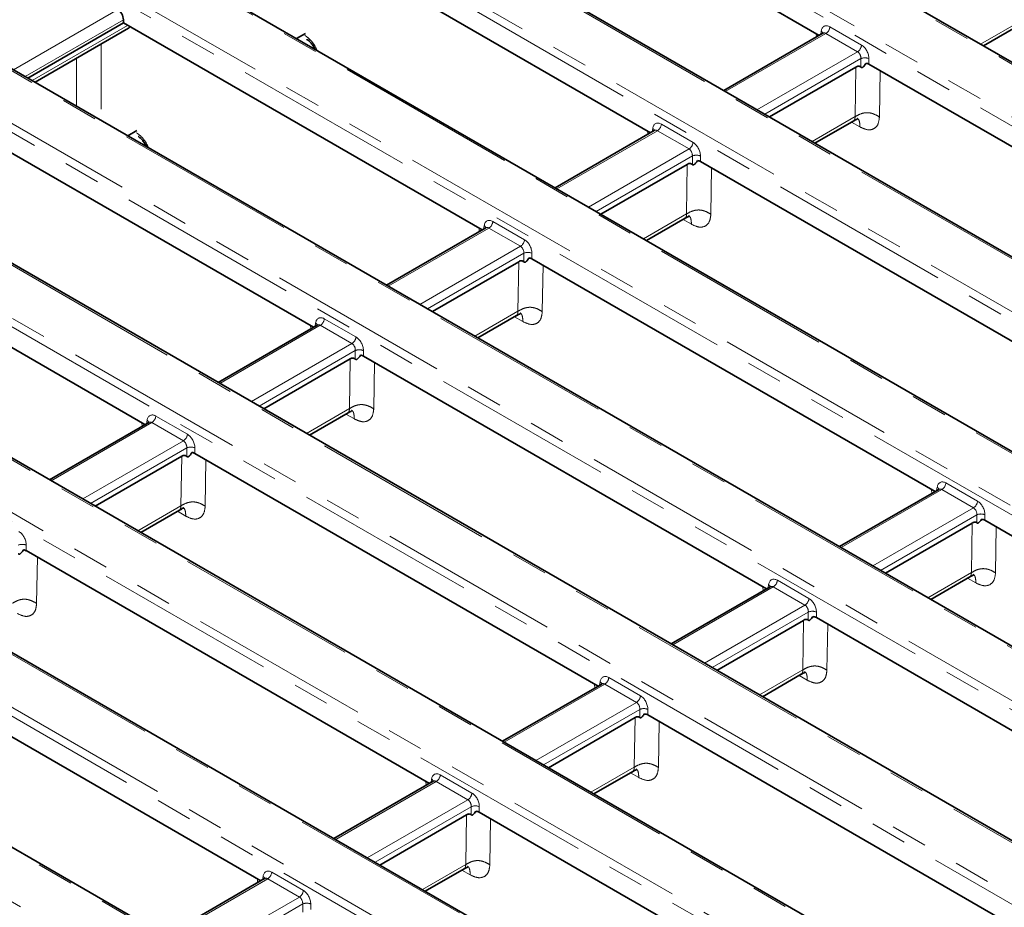
# Model space of a CAD drawing. Units: millimetres. Extents: x 8 to 619, y -62 to 415.
# Drawn here: x 318 to 353, y 122 to 153 of the extents above; entities that cross this region are included whole.
import ezdxf

# ---------------------------------------------------------------- set-up
doc = ezdxf.new("R2010")
doc.units = ezdxf.units.MM
doc.linetypes.add('PHANTOM', pattern=[12.7, 6.35, -1.27, 1.27, -1.27, 1.27, -1.27])

msp = doc.modelspace()

# ---------------------------------------------------------------- linework, layer by layer
at = {"color": 8, "linetype": 'PHANTOM', "lineweight": 18}
for p, q in [((380.062, 135.987), (333.714, 162.743)), ((379.427, 134.198), (330.873, 162.227)), ((331.014, 162.458), (379.568, 134.428)), ((375.273, 131.948), (328.557, 158.917)), ((372.432, 131.433), (328.064, 157.046)), ((328.205, 157.276), (372.572, 131.663)), ((321.067, 154.593), (364.856, 129.314)), ((368.277, 129.184), (323.909, 154.796)), ((364.715, 129.084), (320.927, 154.363)), ((318.12, 151.403), (321.766, 153.508)), ((321.96, 153.152), (318.525, 151.169)), ((318.77, 151.028), (322.108, 152.955)), ((346.663, 152.903), (347.769, 152.265)), ((351.93, 152.295), (353.436, 153.165)), ((346.523, 152.673), (343.006, 150.643)), ((346.191, 152.549), (346.182, 152.664)), ((346.341, 152.636), (346.359, 152.755)), ((347.628, 152.035), (346.523, 152.673)), ((321.18, 152.3), (321.181, 150.02)), ((360.561, 126.835), (316.772, 152.113)), ((344.112, 150.005), (347.628, 152.035)), ((347.746, 151.791), (344.382, 149.849)), ((347.543, 149.763), (347.57, 151.497)), ((347.746, 151.492), (347.746, 151.791)), ((348.028, 151.791), (348.028, 151.598)), ((348.418, 151.373), (348.393, 149.753)), ((316.42, 150.473), (360.787, 124.86)), ((360.646, 124.63), (316.279, 150.242)), ((346.037, 148.893), (347.543, 149.763)), ((340.771, 149.502), (341.876, 148.863)), ((347.714, 149.402), (347.421, 149.573)), ((340.63, 149.271), (337.114, 147.241)), ((340.298, 149.147), (340.289, 149.263)), ((340.448, 149.234), (340.467, 149.353)), ((341.736, 148.633), (340.63, 149.271)), ((338.219, 146.603), (341.736, 148.633)), ((341.854, 148.39), (338.489, 146.447)), ((341.854, 148.09), (341.854, 148.39)), ((342.136, 148.39), (342.136, 148.197)), ((341.65, 146.361), (341.677, 148.095)), ((309.282, 147.79), (355.998, 120.821)), ((356.492, 122.38), (312.124, 147.993)), ((342.525, 147.972), (342.5, 146.351)), ((355.857, 120.591), (309.141, 147.559)), ((351.703, 118.342), (303.148, 146.371)), ((340.145, 145.492), (341.65, 146.361)), ((334.878, 146.1), (335.984, 145.462)), ((341.821, 146), (341.528, 146.171)), ((334.737, 145.87), (331.221, 143.84)), ((334.405, 145.745), (334.396, 145.861)), ((334.556, 145.832), (334.574, 145.951)), ((335.843, 145.231), (334.737, 145.87)), ((332.327, 143.201), (335.843, 145.231)), ((335.961, 144.988), (332.597, 143.046)), ((335.961, 144.687), (335.961, 144.988)), ((336.243, 144.988), (336.243, 144.795)), ((302.655, 144.812), (349.002, 118.057)), ((335.757, 142.959), (335.784, 144.693)), ((348.861, 117.826), (302.514, 144.582)), ((336.632, 144.57), (336.607, 142.949)), ((334.252, 142.09), (335.757, 142.959)), ((328.663, 142.431), (328.681, 142.55)), ((328.986, 142.698), (330.091, 142.06)), ((335.928, 142.598), (335.635, 142.769)), ((344.707, 115.577), (298.359, 142.333)), ((328.845, 142.468), (325.329, 140.438)), ((328.512, 142.343), (328.503, 142.46)), ((329.95, 141.83), (328.845, 142.468)), ((295.659, 142.048), (344.213, 114.018)), ((344.072, 113.787), (295.518, 141.817)), ((326.434, 139.8), (329.95, 141.83)), ((330.069, 141.586), (326.704, 139.644)), ((330.069, 141.285), (330.069, 141.586)), ((330.35, 141.586), (330.35, 141.393)), ((329.864, 139.557), (329.891, 141.291)), ((330.739, 141.169), (330.714, 139.547)), ((339.917, 111.538), (291.363, 139.568)), ((328.36, 138.688), (329.864, 139.557)), ((322.771, 139.029), (322.789, 139.148)), ((323.093, 139.297), (324.199, 138.658)), ((330.035, 139.196), (329.742, 139.367)), ((322.952, 139.066), (319.436, 137.036)), ((322.619, 138.941), (322.61, 139.058)), ((324.058, 138.428), (322.952, 139.066)), ((320.542, 136.398), (324.058, 138.428)), ((324.176, 138.185), (320.812, 136.242)), ((324.176, 137.882), (324.176, 138.185)), ((324.458, 138.185), (324.458, 137.991)), ((290.87, 138.009), (338.32, 110.616)), ((323.971, 136.155), (323.998, 137.889)), ((324.846, 137.767), (324.821, 136.145)), ((350.577, 136.726), (347.06, 134.696)), ((350.227, 136.591), (350.216, 136.728)), ((350.395, 136.689), (350.413, 136.808)), ((351.682, 136.088), (350.577, 136.726)), ((350.718, 136.956), (351.823, 136.318)), ((322.467, 135.286), (323.971, 136.155)), ((348.166, 134.058), (351.682, 136.088)), ((324.142, 135.794), (323.849, 135.965)), ((351.8, 135.844), (348.436, 133.902)), ((351.8, 135.561), (351.8, 135.844)), ((352.082, 135.844), (352.082, 135.651)), ((351.608, 133.822), (351.636, 135.556)), ((352.479, 135.422), (352.453, 133.815)), ((318.565, 134.783), (318.565, 134.59)), ((318.953, 134.366), (318.928, 132.743)), ((350.091, 132.946), (351.608, 133.822)), ((351.766, 133.46), (351.475, 133.626)), ((344.684, 133.324), (341.168, 131.294)), ((344.334, 133.189), (344.323, 133.327)), ((344.503, 133.287), (344.521, 133.406)), ((345.79, 132.686), (344.684, 133.324)), ((344.825, 133.555), (345.931, 132.916)), ((342.273, 130.656), (345.79, 132.686)), ((345.908, 132.442), (342.543, 130.5)), ((345.908, 132.159), (345.908, 132.442)), ((346.19, 132.442), (346.19, 132.249)), ((345.715, 130.42), (345.743, 132.154)), ((346.586, 132.021), (346.56, 130.413)), ((338.932, 130.153), (340.038, 129.515)), ((344.199, 129.544), (345.715, 130.42)), ((345.873, 130.058), (345.582, 130.224)), ((338.792, 129.922), (335.275, 127.892)), ((338.441, 129.788), (338.43, 129.925)), ((338.61, 129.885), (338.628, 130.004)), ((339.897, 129.284), (338.792, 129.922)), ((336.381, 127.254), (339.897, 129.284)), ((340.015, 129.041), (336.651, 127.098)), ((339.822, 127.018), (339.85, 128.752)), ((340.015, 128.757), (340.015, 129.041)), ((340.297, 129.041), (340.297, 128.848)), ((340.693, 128.619), (340.667, 127.011)), ((333.04, 126.751), (334.145, 126.113)), ((338.306, 126.143), (339.822, 127.018)), ((339.98, 126.656), (339.689, 126.822)), ((332.899, 126.521), (329.383, 124.491)), ((332.548, 126.386), (332.537, 126.524)), ((332.717, 126.484), (332.735, 126.603)), ((334.005, 125.883), (332.899, 126.521)), ((330.488, 123.853), (334.005, 125.883)), ((334.123, 125.639), (330.758, 123.697)), ((333.929, 123.616), (333.957, 125.35)), ((334.123, 125.354), (334.123, 125.639)), ((334.405, 125.639), (334.405, 125.446)), ((334.8, 125.218), (334.774, 123.609)), ((332.414, 122.741), (333.929, 123.616)), ((327.147, 123.349), (328.253, 122.711)), ((334.087, 123.254), (333.796, 123.42)), ((327.006, 123.119), (323.49, 121.089)), ((326.655, 122.984), (326.644, 123.123)), ((326.825, 123.082), (326.843, 123.201)), ((328.112, 122.481), (327.006, 123.119)), ((324.596, 120.451), (328.112, 122.481)), ((328.23, 122.237), (324.866, 120.295)), ((328.23, 121.952), (328.23, 122.237)), ((328.512, 122.237), (328.512, 122.044))]:
    msp.add_line(p, q, dxfattribs=at)
at = {"color": 7, "linetype": 'Continuous', "lineweight": 35}
for p, q in [((380.162, 135.997), (333.814, 162.753)), ((333.745, 159.844), (346.286, 152.604)), ((375.373, 131.958), (328.657, 158.927)), ((340.393, 149.202), (328.064, 156.32)), ((368.377, 129.193), (324.009, 154.806)), ((318.622, 151.113), (321.96, 153.04)), ((318.873, 150.968), (322.135, 152.852)), ((321.96, 153.04), (321.96, 153.152)), ((321.96, 153.04), (334.501, 145.801)), ((352.033, 152.236), (353.388, 153.018)), ((328.327, 152.676), (328.014, 152.495)), ((346.415, 152.679), (342.948, 150.677)), ((328.621, 152.192), (328.579, 152.168)), ((360.661, 126.844), (316.872, 152.123)), ((347.57, 151.497), (344.549, 149.752)), ((348.028, 151.598), (362.125, 143.46)), ((328.608, 142.399), (316.279, 149.517)), ((346.14, 148.834), (347.495, 149.616)), ((322.434, 149.274), (322.121, 149.093)), ((340.523, 149.277), (337.055, 147.275)), ((322.728, 148.79), (322.687, 148.766)), ((341.677, 148.095), (338.656, 146.351)), ((356.233, 140.059), (342.136, 148.197)), ((356.592, 122.39), (312.224, 148.003)), ((351.803, 118.351), (303.248, 146.381)), ((310.175, 146.237), (322.716, 138.997)), ((340.248, 145.432), (341.602, 146.214)), ((334.63, 145.875), (331.163, 143.873)), ((335.784, 144.693), (332.764, 142.949)), ((336.243, 144.795), (350.34, 136.657)), ((334.355, 142.03), (335.709, 142.812)), ((344.807, 115.587), (298.459, 142.343)), ((328.738, 142.474), (325.27, 140.472)), ((329.891, 141.291), (326.871, 139.547)), ((344.447, 133.255), (330.35, 141.393)), ((340.017, 111.548), (291.463, 139.578)), ((328.462, 138.629), (329.816, 139.41)), ((322.845, 139.072), (319.377, 137.07)), ((323.998, 137.889), (320.979, 136.146)), ((324.458, 137.991), (338.555, 129.853)), ((350.469, 136.732), (347.002, 134.73)), ((322.57, 135.227), (323.923, 136.008)), ((352.082, 135.651), (363.22, 129.221)), ((351.636, 135.556), (348.603, 133.805)), ((332.662, 126.452), (318.565, 134.59)), ((350.194, 132.887), (351.553, 133.671)), ((344.577, 133.33), (341.109, 131.328)), ((359.414, 124.615), (346.19, 132.249)), ((345.743, 132.154), (342.71, 130.404)), ((312.673, 131.188), (326.77, 123.05)), ((344.302, 129.485), (345.66, 130.269)), ((338.684, 129.928), (335.217, 127.926)), ((339.85, 128.752), (336.818, 127.002)), ((340.297, 128.848), (353.581, 121.179)), ((338.409, 126.083), (339.767, 126.867)), ((332.792, 126.526), (329.324, 124.525)), ((333.957, 125.35), (330.925, 123.6)), ((347.629, 117.812), (334.405, 125.446)), ((332.517, 122.682), (333.874, 123.465)), ((326.899, 123.125), (323.431, 121.123))]:
    msp.add_line(p, q, dxfattribs=at)
at = {"color": 8, "linetype": 'PHANTOM', "lineweight": 18, "flags": 128}
msp.add_lwpolyline([(320.326, 150.129), (320.326, 151.504), (320.326, 151.807)], dxfattribs=at)
at = {"color": 8, "linetype": 'PHANTOM', "lineweight": 18}
for centre, radius, start, end in [((346.354, 152.934), 0.311, 302.8009, 354.311), ((346.296, 152.648), 0.124, 17.8266, 59.553), ((347.46, 152.296), 0.311, 302.8009, 354.311), ((347.887, 151.452), 0.368, 67.4787, 112.5213), ((340.462, 149.533), 0.311, 302.8009, 354.311), ((340.404, 149.247), 0.124, 17.6057, 59.5769), ((341.567, 148.894), 0.311, 302.8009, 354.311), ((341.995, 148.05), 0.368, 67.4787, 112.5213), ((334.569, 146.131), 0.311, 302.8009, 354.311), ((334.511, 145.845), 0.124, 17.8266, 59.553), ((335.675, 145.493), 0.311, 302.8009, 354.311), ((336.102, 144.648), 0.368, 67.4787, 112.5213), ((328.632, 142.456), 0.106, 358.4354, 62.2896), ((328.677, 142.729), 0.311, 302.8009, 354.311), ((329.782, 142.091), 0.311, 302.8009, 354.311), ((330.21, 141.246), 0.368, 67.4787, 112.5213), ((322.726, 139.041), 0.124, 17.8266, 59.553), ((322.784, 139.327), 0.311, 302.8009, 354.311), ((323.89, 138.689), 0.311, 302.8009, 354.311), ((324.317, 137.845), 0.368, 67.4787, 112.5213), ((350.35, 136.701), 0.124, 17.8266, 59.553), ((350.408, 136.987), 0.311, 302.8009, 354.311), ((351.514, 136.349), 0.311, 302.8009, 354.311), ((351.941, 135.504), 0.368, 67.4787, 112.5213), ((318.424, 134.443), 0.368, 67.4787, 112.5213), ((344.458, 133.299), 0.124, 17.8266, 59.553), ((344.516, 133.585), 0.311, 302.8009, 354.311), ((345.621, 132.947), 0.311, 302.8009, 354.311), ((346.049, 132.103), 0.368, 67.4787, 112.5213), ((338.623, 130.184), 0.311, 302.8009, 354.311), ((338.565, 129.897), 0.124, 17.8266, 59.553), ((339.729, 129.545), 0.311, 302.8009, 354.311), ((340.156, 128.701), 0.368, 67.4787, 112.5213), ((332.731, 126.782), 0.311, 302.8009, 354.311), ((332.673, 126.496), 0.124, 17.8266, 59.553), ((333.836, 126.144), 0.311, 302.8009, 354.311), ((334.264, 125.299), 0.368, 67.4787, 112.5213), ((326.838, 123.38), 0.311, 302.8009, 354.311), ((326.797, 123.109), 0.103, 357.3476, 63.3775), ((327.944, 122.742), 0.311, 302.8009, 354.311), ((328.371, 121.898), 0.368, 67.4787, 112.5213)]:
    msp.add_arc(centre, radius, start, end, dxfattribs=at)
at = {"color": 7, "linetype": 'Continuous', "lineweight": 35}
for centre, major_axis, ratio, start_param, end_param in [((321.747, 153.252), (-0.128, 0.272), 0.625261, 4.066291, 5.549821), ((347.887, 151.516), (0.2, 0), 0.58169, 0.789196, 1.382863), ((341.995, 148.114), (0.2, 0), 0.58169, 0.789196, 1.377949), ((336.102, 144.712), (0.2, 0), 0.58169, 0.789196, 1.373019), ((330.21, 141.311), (0.2, 0), 0.58169, 0.789196, 1.368075), ((324.317, 137.909), (0.2, 0), 0.58169, 0.789196, 1.363116), ((351.941, 135.569), (0.2, 0), 0.58169, 0.789196, 1.492468), ((318.424, 134.507), (0.2, 0), 0.58169, 0.789196, 1.358141), ((346.049, 132.167), (0.2, 0), 0.58169, 0.789196, 1.48787), ((340.156, 128.765), (0.2, 0), 0.58169, 0.789196, 1.483256), ((334.264, 125.363), (0.2, 0), 0.58169, 0.789196, 1.478627)]:
    msp.add_ellipse(centre, major_axis=major_axis, ratio=ratio, start_param=start_param, end_param=end_param, dxfattribs=at)
at = {"color": 8, "linetype": 'PHANTOM', "lineweight": 18}
for centre, major_axis, ratio, start_param, end_param in [((346.639, 152.563), (-0.171, 0.363), 0.625261, 5.549821, 7.033351), ((346.498, 152.495), (-0.068, 0.19), 0.665994, 5.619996, 6.405313), ((347.744, 151.924), (-0.171, 0.363), 0.625261, 4.066291, 5.549821), ((347.603, 151.857), (-0.068, 0.19), 0.665994, 4.136466, 5.619996), ((340.746, 149.161), (-0.171, 0.363), 0.625261, 5.549821, 7.033351), ((340.605, 149.094), (-0.068, 0.19), 0.665994, 5.619996, 6.405313), ((341.852, 148.523), (-0.171, 0.363), 0.625261, 4.066291, 5.549821), ((341.711, 148.455), (-0.068, 0.19), 0.665994, 4.136466, 5.619996), ((334.854, 145.759), (-0.171, 0.363), 0.625261, 5.549821, 7.033351), ((334.713, 145.692), (-0.068, 0.19), 0.665994, 5.619996, 6.405313), ((335.959, 145.121), (-0.171, 0.363), 0.625261, 4.066291, 5.549821), ((335.818, 145.054), (-0.068, 0.19), 0.665994, 4.136466, 5.619996), ((328.961, 142.357), (-0.171, 0.363), 0.625261, 5.549821, 7.033351), ((328.82, 142.29), (-0.068, 0.19), 0.665994, 5.619996, 6.405313), ((330.067, 141.719), (-0.171, 0.363), 0.625261, 4.066291, 5.549821), ((329.926, 141.652), (-0.068, 0.19), 0.665994, 4.136466, 5.619996), ((323.068, 138.956), (-0.171, 0.363), 0.625261, 5.549821, 7.033351), ((322.928, 138.889), (-0.068, 0.19), 0.665994, 5.619996, 6.405313), ((324.033, 138.25), (-0.068, 0.19), 0.665994, 4.136466, 5.619996), ((324.174, 138.317), (-0.171, 0.363), 0.625261, 4.066291, 5.549821), ((350.693, 136.615), (-0.171, 0.363), 0.625261, 5.549821, 7.033351), ((350.552, 136.548), (-0.068, 0.19), 0.665994, 5.619996, 6.405313), ((351.657, 135.91), (-0.068, 0.19), 0.665994, 4.136466, 5.619996), ((351.798, 135.977), (-0.171, 0.363), 0.625261, 4.066291, 5.549821), ((318.281, 134.916), (-0.171, 0.363), 0.625261, 4.066291, 5.549821), ((344.8, 133.214), (-0.171, 0.363), 0.625261, 5.549821, 7.033351), ((344.659, 133.147), (-0.068, 0.19), 0.665994, 5.619996, 6.405313), ((345.906, 132.575), (-0.171, 0.363), 0.625261, 4.066291, 5.549821), ((345.765, 132.508), (-0.068, 0.19), 0.665994, 4.136466, 5.619996), ((338.908, 129.812), (-0.171, 0.363), 0.625261, 5.549821, 7.033351), ((338.767, 129.745), (-0.068, 0.19), 0.665994, 5.619996, 6.405313), ((340.013, 129.174), (-0.171, 0.363), 0.625261, 4.066291, 5.549821), ((339.872, 129.107), (-0.068, 0.19), 0.665994, 4.136466, 5.619996), ((333.015, 126.41), (-0.171, 0.363), 0.625261, 5.549821, 7.033351), ((332.874, 126.343), (-0.068, 0.19), 0.665994, 5.619996, 6.405313), ((334.121, 125.772), (-0.171, 0.363), 0.625261, 4.066291, 5.549821), ((333.98, 125.705), (-0.068, 0.19), 0.665994, 4.136466, 5.619996), ((327.123, 123.009), (-0.171, 0.363), 0.625261, 5.549821, 7.033351), ((326.982, 122.941), (-0.068, 0.19), 0.665994, 5.619996, 6.405313), ((328.228, 122.37), (-0.171, 0.363), 0.625261, 4.066291, 5.549821), ((328.087, 122.303), (-0.068, 0.19), 0.665994, 4.136466, 5.619996)]:
    msp.add_ellipse(centre, major_axis=major_axis, ratio=ratio, start_param=start_param, end_param=end_param, dxfattribs=at)
at = {"color": 7, "linetype": 'Continuous', "lineweight": 35}
for points, knots in [([(322.187, 152.909), (322.186, 152.907), (322.182, 152.898), (322.173, 152.885), (322.161, 152.871), (322.148, 152.86), (322.139, 152.854), (322.135, 152.852)], [0, 0, 0, 0, 0.0885724, 0.3319537, 0.5806276, 0.8311305, 1, 1, 1, 1]), ([(346.424, 152.684), (346.424, 152.685), (346.425, 152.688), (346.419, 152.683), (346.414, 152.679)], [0, 0, 0, 0, 0.166456, 1, 1, 1, 1]), ([(328.37, 152.47), (328.373, 152.469), (328.397, 152.457), (328.464, 152.403), (328.553, 152.303), (328.624, 152.201), (328.649, 152.139), (328.655, 152.124)], [0, 0, 0, 0, 0.038156, 0.302793, 0.587212, 0.900612, 1, 1, 1, 1]), ([(347.57, 151.497), (347.587, 151.506), (347.62, 151.525), (347.668, 151.534), (347.711, 151.521), (347.734, 151.502), (347.746, 151.492)], [0, 0, 0, 0, 0.250172, 0.499877, 0.731131, 1, 1, 1, 1]), ([(347.746, 151.492), (347.751, 151.488), (347.758, 151.482), (347.771, 151.48), (347.78, 151.48), (347.79, 151.482), (347.805, 151.487), (347.825, 151.501), (347.849, 151.523), (347.886, 151.566), (347.908, 151.603), (347.925, 151.63)], [0, 0, 0, 0, 0.1021621, 0.1464807, 0.1881097, 0.2288716, 0.2707021, 0.3640835, 0.4792277, 0.6218863, 1, 1, 1, 1]), ([(347.478, 149.606), (347.535, 149.636), (347.618, 149.678), (347.636, 149.689), (347.642, 149.693)], [0, 0, 0, 0, 0.682957, 1, 1, 1, 1]), ([(322.477, 149.068), (322.48, 149.067), (322.504, 149.055), (322.571, 149.001), (322.66, 148.901), (322.731, 148.8), (322.756, 148.738), (322.762, 148.723)], [0, 0, 0, 0, 0.038218, 0.30328, 0.588157, 0.902061, 1, 1, 1, 1]), ([(340.531, 149.283), (340.531, 149.283), (340.533, 149.286), (340.527, 149.281), (340.522, 149.277)], [0, 0, 0, 0, 0.1678053, 1, 1, 1, 1]), ([(341.677, 148.095), (341.694, 148.104), (341.727, 148.123), (341.776, 148.132), (341.819, 148.119), (341.842, 148.1), (341.854, 148.09)], [0, 0, 0, 0, 0.250168, 0.499855, 0.731021, 1, 1, 1, 1]), ([(341.854, 148.09), (341.859, 148.086), (341.866, 148.08), (341.878, 148.077), (341.888, 148.077), (341.898, 148.079), (341.913, 148.085), (341.933, 148.098), (341.957, 148.121), (341.994, 148.164), (342.017, 148.201), (342.033, 148.228)], [0, 0, 0, 0, 0.102209, 0.146516, 0.188113, 0.228828, 0.270605, 0.363892, 0.47899, 0.621664, 1, 1, 1, 1]), ([(341.585, 146.204), (341.642, 146.234), (341.725, 146.276), (341.743, 146.287), (341.749, 146.291)], [0, 0, 0, 0, 0.682957, 1, 1, 1, 1]), ([(334.638, 145.881), (334.639, 145.882), (334.64, 145.885), (334.634, 145.879), (334.629, 145.875)], [0, 0, 0, 0, 0.1664559, 1, 1, 1, 1]), ([(335.784, 144.693), (335.801, 144.702), (335.834, 144.721), (335.883, 144.73), (335.926, 144.717), (335.949, 144.698), (335.961, 144.687)], [0, 0, 0, 0, 0.250163, 0.499834, 0.730912, 1, 1, 1, 1]), ([(335.961, 144.687), (335.966, 144.683), (335.973, 144.677), (335.986, 144.674), (335.996, 144.674), (336.006, 144.676), (336.02, 144.682), (336.041, 144.696), (336.065, 144.718), (336.102, 144.762), (336.125, 144.799), (336.141, 144.826)], [0, 0, 0, 0, 0.102257, 0.146553, 0.188118, 0.228787, 0.270512, 0.363703, 0.478754, 0.621444, 1, 1, 1, 1]), ([(335.692, 142.802), (335.749, 142.832), (335.832, 142.874), (335.85, 142.885), (335.856, 142.889)], [0, 0, 0, 0, 0.682957, 1, 1, 1, 1]), ([(328.746, 142.479), (328.746, 142.48), (328.748, 142.483), (328.742, 142.478), (328.737, 142.474)], [0, 0, 0, 0, 0.167805, 1, 1, 1, 1]), ([(329.891, 141.291), (329.908, 141.3), (329.941, 141.32), (329.99, 141.328), (330.033, 141.315), (330.056, 141.295), (330.069, 141.285)], [0, 0, 0, 0, 0.250159, 0.499813, 0.730804, 1, 1, 1, 1]), ([(330.069, 141.285), (330.074, 141.281), (330.081, 141.275), (330.093, 141.272), (330.103, 141.272), (330.113, 141.274), (330.128, 141.28), (330.149, 141.293), (330.173, 141.316), (330.211, 141.36), (330.233, 141.397), (330.25, 141.425)], [0, 0, 0, 0, 0.102306, 0.146592, 0.188126, 0.228749, 0.270421, 0.363517, 0.478521, 0.621225, 1, 1, 1, 1]), ([(329.799, 139.4), (329.856, 139.43), (329.939, 139.472), (329.957, 139.483), (329.963, 139.487)], [0, 0, 0, 0, 0.682957, 1, 1, 1, 1]), ([(322.853, 139.078), (322.854, 139.078), (322.855, 139.081), (322.849, 139.076), (322.844, 139.072)], [0, 0, 0, 0, 0.166456, 1, 1, 1, 1]), ([(323.998, 137.889), (324.015, 137.898), (324.049, 137.918), (324.097, 137.926), (324.141, 137.913), (324.164, 137.893), (324.176, 137.882)], [0, 0, 0, 0, 0.250155, 0.499792, 0.730697, 1, 1, 1, 1]), ([(324.176, 137.882), (324.181, 137.878), (324.188, 137.872), (324.201, 137.869), (324.211, 137.869), (324.221, 137.871), (324.236, 137.877), (324.256, 137.89), (324.281, 137.913), (324.319, 137.958), (324.342, 137.995), (324.358, 138.023)], [0, 0, 0, 0, 0.102357, 0.146633, 0.188136, 0.228714, 0.270333, 0.363334, 0.47829, 0.621008, 1, 1, 1, 1]), ([(350.478, 136.737), (350.478, 136.738), (350.479, 136.741), (350.473, 136.736), (350.468, 136.732)], [0, 0, 0, 0, 0.167805, 1, 1, 1, 1]), ([(323.906, 135.998), (323.963, 136.028), (324.046, 136.071), (324.064, 136.081), (324.07, 136.085)], [0, 0, 0, 0, 0.682957, 1, 1, 1, 1]), ([(351.8, 135.561), (351.805, 135.558), (351.813, 135.553), (351.828, 135.552), (351.839, 135.555), (351.852, 135.56), (351.879, 135.579), (351.918, 135.623), (351.943, 135.661), (351.957, 135.685)], [0, 0, 0, 0, 0.101772, 0.188901, 0.230965, 0.274188, 0.369959, 0.627298, 1, 1, 1, 1]), ([(351.636, 135.556), (351.651, 135.565), (351.682, 135.582), (351.726, 135.593), (351.767, 135.585), (351.789, 135.57), (351.8, 135.561)], [0, 0, 0, 0, 0.250057, 0.499983, 0.733655, 1, 1, 1, 1]), ([(318.284, 134.48), (318.289, 134.476), (318.296, 134.47), (318.309, 134.467), (318.318, 134.467), (318.329, 134.469), (318.344, 134.474), (318.364, 134.488), (318.389, 134.511), (318.427, 134.555), (318.45, 134.593), (318.467, 134.621)], [0, 0, 0, 0, 0.102409, 0.146676, 0.18815, 0.228681, 0.270249, 0.363154, 0.478062, 0.620793, 1, 1, 1, 1]), ([(351.541, 133.664), (351.596, 133.693), (351.676, 133.734), (351.691, 133.745), (351.696, 133.748)], [0, 0, 0, 0, 0.693761, 1, 1, 1, 1]), ([(344.585, 133.336), (344.585, 133.336), (344.587, 133.339), (344.581, 133.334), (344.576, 133.33)], [0, 0, 0, 0, 0.167805, 1, 1, 1, 1]), ([(345.908, 132.159), (345.912, 132.156), (345.921, 132.15), (345.935, 132.149), (345.947, 132.152), (345.96, 132.158), (345.987, 132.176), (346.026, 132.22), (346.051, 132.26), (346.065, 132.283)], [0, 0, 0, 0, 0.101794, 0.188856, 0.230866, 0.274032, 0.369706, 0.627031, 1, 1, 1, 1]), ([(345.743, 132.154), (345.758, 132.163), (345.789, 132.181), (345.833, 132.191), (345.874, 132.183), (345.896, 132.167), (345.908, 132.159)], [0, 0, 0, 0, 0.250071, 0.499995, 0.733547, 1, 1, 1, 1]), ([(345.648, 130.262), (345.703, 130.291), (345.783, 130.332), (345.798, 130.343), (345.803, 130.346)], [0, 0, 0, 0, 0.693761, 1, 1, 1, 1]), ([(338.692, 129.934), (338.693, 129.934), (338.694, 129.937), (338.688, 129.932), (338.683, 129.928)], [0, 0, 0, 0, 0.167805, 1, 1, 1, 1]), ([(339.85, 128.752), (339.865, 128.761), (339.896, 128.779), (339.941, 128.789), (339.982, 128.781), (340.004, 128.765), (340.015, 128.757)], [0, 0, 0, 0, 0.250085, 0.500008, 0.733441, 1, 1, 1, 1]), ([(340.015, 128.757), (340.02, 128.754), (340.028, 128.748), (340.043, 128.747), (340.055, 128.75), (340.068, 128.755), (340.095, 128.774), (340.134, 128.818), (340.159, 128.858), (340.174, 128.881)], [0, 0, 0, 0, 0.101817, 0.188813, 0.23077, 0.273878, 0.369456, 0.626765, 1, 1, 1, 1]), ([(339.755, 126.86), (339.81, 126.889), (339.89, 126.93), (339.905, 126.941), (339.91, 126.944)], [0, 0, 0, 0, 0.693761, 1, 1, 1, 1]), ([(332.8, 126.532), (332.8, 126.533), (332.802, 126.536), (332.796, 126.531), (332.791, 126.526)], [0, 0, 0, 0, 0.167805, 1, 1, 1, 1]), ([(333.957, 125.35), (333.972, 125.359), (334.003, 125.377), (334.048, 125.387), (334.089, 125.379), (334.111, 125.363), (334.123, 125.354)], [0, 0, 0, 0, 0.2500988, 0.500021, 0.7333356, 1, 1, 1, 1]), ([(334.123, 125.354), (334.127, 125.351), (334.136, 125.345), (334.15, 125.344), (334.162, 125.347), (334.175, 125.353), (334.203, 125.371), (334.242, 125.416), (334.267, 125.456), (334.282, 125.479)], [0, 0, 0, 0, 0.10184, 0.188772, 0.230675, 0.273727, 0.369209, 0.626502, 1, 1, 1, 1]), ([(333.862, 123.458), (333.917, 123.487), (333.997, 123.528), (334.012, 123.539), (334.017, 123.542)], [0, 0, 0, 0, 0.693761, 1, 1, 1, 1]), ([(326.907, 123.131), (326.908, 123.131), (326.909, 123.134), (326.903, 123.129), (326.898, 123.125)], [0, 0, 0, 0, 0.1678053, 1, 1, 1, 1])]:
    msp.add_open_spline(points, degree=3, knots=knots, dxfattribs=at)
at = {"color": 8, "linetype": 'PHANTOM', "lineweight": 18}
for points, knots in [([(328.308, 152.601), (328.335, 152.583), (328.418, 152.529), (328.549, 152.395), (328.668, 152.23), (328.711, 152.121), (328.727, 152.083)], [0, 0, 0, 0, 0.1657647, 0.4951771, 0.8247598, 1, 1, 1, 1]), ([(347.477, 149.607), (347.492, 149.619), (347.519, 149.639), (347.541, 149.694), (347.542, 149.738), (347.543, 149.763)], [0, 0, 0, 0, 0.371486, 0.658252, 1, 1, 1, 1]), ([(347.543, 149.763), (347.605, 149.798), (347.696, 149.851), (347.848, 149.895), (347.969, 149.907), (348.09, 149.892), (348.241, 149.845), (348.332, 149.79), (348.393, 149.753)], [0, 0, 0, 0, 0.255839, 0.38113, 0.5, 0.618871, 0.744162, 1, 1, 1, 1]), ([(348.393, 149.753), (348.382, 149.66), (348.359, 149.476), (348.202, 149.321), (347.98, 149.28), (347.803, 149.362), (347.714, 149.402)], [0, 0, 0, 0, 0.2505229, 0.5002613, 0.7500711, 1, 1, 1, 1]), ([(347.616, 149.711), (347.633, 149.698), (347.668, 149.67), (347.707, 149.566), (347.711, 149.468), (347.714, 149.402)], [0, 0, 0, 0, 0.2277304, 0.4822863, 1, 1, 1, 1]), ([(322.415, 149.199), (322.442, 149.181), (322.525, 149.127), (322.656, 148.993), (322.775, 148.828), (322.818, 148.719), (322.833, 148.682)], [0, 0, 0, 0, 0.1659524, 0.4957379, 0.8256938, 1, 1, 1, 1]), ([(341.584, 146.205), (341.599, 146.217), (341.626, 146.237), (341.648, 146.292), (341.649, 146.336), (341.65, 146.361)], [0, 0, 0, 0, 0.371486, 0.658252, 1, 1, 1, 1]), ([(341.65, 146.361), (341.712, 146.396), (341.803, 146.449), (341.955, 146.493), (342.076, 146.505), (342.197, 146.49), (342.348, 146.443), (342.439, 146.388), (342.5, 146.351)], [0, 0, 0, 0, 0.2558392, 0.3811296, 0.5, 0.6188709, 0.7441624, 1, 1, 1, 1]), ([(341.723, 146.309), (341.74, 146.296), (341.775, 146.268), (341.814, 146.164), (341.818, 146.066), (341.821, 146)], [0, 0, 0, 0, 0.22773, 0.482286, 1, 1, 1, 1]), ([(342.5, 146.351), (342.489, 146.258), (342.466, 146.074), (342.309, 145.919), (342.087, 145.878), (341.91, 145.96), (341.821, 146)], [0, 0, 0, 0, 0.250523, 0.500261, 0.750071, 1, 1, 1, 1]), ([(335.691, 142.803), (335.706, 142.815), (335.733, 142.835), (335.754, 142.89), (335.756, 142.934), (335.757, 142.959)], [0, 0, 0, 0, 0.371486, 0.658252, 1, 1, 1, 1]), ([(335.757, 142.959), (335.819, 142.994), (335.91, 143.047), (336.061, 143.091), (336.183, 143.103), (336.304, 143.088), (336.454, 143.041), (336.546, 142.986), (336.607, 142.949)], [0, 0, 0, 0, 0.255839, 0.38113, 0.5, 0.618871, 0.744162, 1, 1, 1, 1]), ([(335.83, 142.907), (335.847, 142.894), (335.882, 142.866), (335.92, 142.763), (335.925, 142.664), (335.928, 142.598)], [0, 0, 0, 0, 0.22773, 0.482286, 1, 1, 1, 1]), ([(336.607, 142.949), (336.595, 142.856), (336.573, 142.672), (336.416, 142.517), (336.194, 142.476), (336.017, 142.558), (335.928, 142.598)], [0, 0, 0, 0, 0.250523, 0.500261, 0.750071, 1, 1, 1, 1]), ([(329.798, 139.401), (329.813, 139.413), (329.84, 139.433), (329.861, 139.488), (329.863, 139.532), (329.864, 139.557)], [0, 0, 0, 0, 0.371486, 0.658252, 1, 1, 1, 1]), ([(329.864, 139.557), (329.926, 139.592), (330.017, 139.645), (330.168, 139.689), (330.29, 139.701), (330.411, 139.686), (330.561, 139.639), (330.653, 139.584), (330.714, 139.547)], [0, 0, 0, 0, 0.255839, 0.38113, 0.5, 0.618871, 0.744162, 1, 1, 1, 1]), ([(329.937, 139.505), (329.954, 139.492), (329.989, 139.464), (330.027, 139.361), (330.032, 139.262), (330.035, 139.196)], [0, 0, 0, 0, 0.22773, 0.482286, 1, 1, 1, 1]), ([(330.714, 139.547), (330.702, 139.454), (330.68, 139.27), (330.523, 139.115), (330.301, 139.074), (330.124, 139.156), (330.035, 139.196)], [0, 0, 0, 0, 0.250523, 0.500261, 0.750071, 1, 1, 1, 1]), ([(323.905, 135.999), (323.92, 136.011), (323.947, 136.031), (323.968, 136.086), (323.97, 136.13), (323.971, 136.155)], [0, 0, 0, 0, 0.371486, 0.658252, 1, 1, 1, 1]), ([(323.971, 136.155), (324.033, 136.19), (324.124, 136.243), (324.275, 136.287), (324.397, 136.299), (324.518, 136.284), (324.668, 136.237), (324.76, 136.182), (324.821, 136.145)], [0, 0, 0, 0, 0.255839, 0.38113, 0.5, 0.618871, 0.744162, 1, 1, 1, 1]), ([(324.044, 136.103), (324.061, 136.09), (324.096, 136.062), (324.134, 135.959), (324.139, 135.86), (324.142, 135.794)], [0, 0, 0, 0, 0.2277304, 0.4822863, 1, 1, 1, 1]), ([(324.821, 136.145), (324.809, 136.052), (324.787, 135.868), (324.63, 135.713), (324.408, 135.672), (324.231, 135.754), (324.142, 135.794)], [0, 0, 0, 0, 0.250523, 0.500261, 0.750071, 1, 1, 1, 1]), ([(351.608, 133.822), (351.669, 133.857), (351.76, 133.91), (351.91, 133.953), (352.03, 133.965), (352.15, 133.951), (352.3, 133.905), (352.392, 133.851), (352.453, 133.815)], [0, 0, 0, 0, 0.25562, 0.380956, 0.5, 0.619044, 0.744382, 1, 1, 1, 1]), ([(351.537, 133.668), (351.555, 133.68), (351.586, 133.701), (351.606, 133.759), (351.608, 133.801), (351.608, 133.822)], [0, 0, 0, 0, 0.415368, 0.702106, 1, 1, 1, 1]), ([(351.669, 133.769), (351.686, 133.755), (351.721, 133.727), (351.759, 133.624), (351.763, 133.525), (351.766, 133.46)], [0, 0, 0, 0, 0.230193, 0.483937, 1, 1, 1, 1]), ([(352.453, 133.815), (352.442, 133.722), (352.418, 133.537), (352.26, 133.382), (352.035, 133.339), (351.856, 133.42), (351.766, 133.46)], [0, 0, 0, 0, 0.250525, 0.5002623, 0.7500709, 1, 1, 1, 1]), ([(318.078, 132.753), (318.14, 132.788), (318.231, 132.841), (318.382, 132.885), (318.504, 132.897), (318.625, 132.882), (318.775, 132.835), (318.867, 132.78), (318.928, 132.743)], [0, 0, 0, 0, 0.255839, 0.38113, 0.5, 0.618871, 0.744162, 1, 1, 1, 1]), ([(318.928, 132.743), (318.916, 132.651), (318.894, 132.466), (318.737, 132.312), (318.515, 132.27), (318.338, 132.352), (318.249, 132.392)], [0, 0, 0, 0, 0.250523, 0.500261, 0.750071, 1, 1, 1, 1]), ([(345.715, 130.42), (345.776, 130.455), (345.867, 130.508), (346.017, 130.551), (346.137, 130.563), (346.257, 130.549), (346.407, 130.503), (346.499, 130.449), (346.56, 130.413)], [0, 0, 0, 0, 0.25562, 0.380956, 0.5, 0.619044, 0.744382, 1, 1, 1, 1]), ([(345.644, 130.266), (345.662, 130.278), (345.693, 130.299), (345.713, 130.357), (345.714, 130.399), (345.715, 130.42)], [0, 0, 0, 0, 0.415368, 0.702106, 1, 1, 1, 1]), ([(345.776, 130.367), (345.792, 130.353), (345.828, 130.325), (345.866, 130.222), (345.87, 130.123), (345.873, 130.058)], [0, 0, 0, 0, 0.230193, 0.483937, 1, 1, 1, 1]), ([(346.56, 130.413), (346.549, 130.32), (346.525, 130.135), (346.367, 129.98), (346.142, 129.937), (345.963, 130.018), (345.873, 130.058)], [0, 0, 0, 0, 0.250525, 0.500262, 0.750071, 1, 1, 1, 1]), ([(339.822, 127.018), (339.883, 127.053), (339.974, 127.106), (340.124, 127.149), (340.244, 127.161), (340.364, 127.147), (340.514, 127.101), (340.606, 127.047), (340.667, 127.011)], [0, 0, 0, 0, 0.25562, 0.380956, 0.5, 0.619044, 0.744382, 1, 1, 1, 1]), ([(339.751, 126.864), (339.769, 126.876), (339.8, 126.897), (339.82, 126.955), (339.821, 126.997), (339.822, 127.018)], [0, 0, 0, 0, 0.415368, 0.702106, 1, 1, 1, 1]), ([(339.883, 126.965), (339.899, 126.951), (339.935, 126.923), (339.973, 126.82), (339.977, 126.722), (339.98, 126.656)], [0, 0, 0, 0, 0.230193, 0.483937, 1, 1, 1, 1]), ([(340.667, 127.011), (340.656, 126.918), (340.632, 126.733), (340.474, 126.578), (340.249, 126.535), (340.07, 126.616), (339.98, 126.656)], [0, 0, 0, 0, 0.250525, 0.500262, 0.750071, 1, 1, 1, 1]), ([(333.858, 123.462), (333.876, 123.474), (333.907, 123.495), (333.927, 123.553), (333.928, 123.595), (333.929, 123.616)], [0, 0, 0, 0, 0.415368, 0.702106, 1, 1, 1, 1]), ([(334.774, 123.609), (334.713, 123.645), (334.621, 123.699), (334.471, 123.745), (334.351, 123.759), (334.231, 123.747), (334.081, 123.704), (333.99, 123.651), (333.929, 123.616)], [0, 0, 0, 0, 0.2556183, 0.3809558, 0.5, 0.6190436, 0.7443799, 1, 1, 1, 1]), ([(334.774, 123.609), (334.763, 123.516), (334.739, 123.331), (334.581, 123.176), (334.356, 123.133), (334.177, 123.214), (334.087, 123.254)], [0, 0, 0, 0, 0.250525, 0.5002623, 0.7500709, 1, 1, 1, 1]), ([(334.087, 123.254), (334.084, 123.32), (334.08, 123.418), (334.042, 123.521), (334.006, 123.549), (333.99, 123.563)], [0, 0, 0, 0, 0.516063, 0.769808, 1, 1, 1, 1])]:
    msp.add_open_spline(points, degree=3, knots=knots, dxfattribs=at)

doc.saveas('drawing.dxf')
